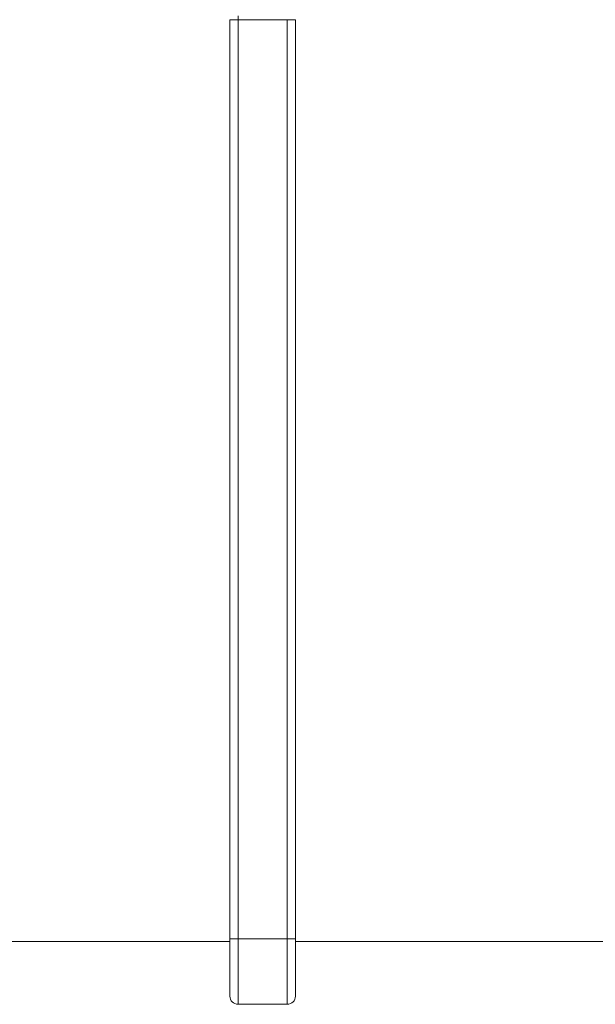
# Model space of a CAD drawing. Units: inches. Extents: x 0.8 to 15.8, y 0.6 to 10.5.
# Drawn here: x 5.5 to 5.6, y 9.9 to 10.1 of the extents above; entities that cross this region are included whole.
import ezdxf

# ---------------------------------------------------------------- set-up
doc = ezdxf.new("R2010")
doc.units = ezdxf.units.IN
doc.header["$MEASUREMENT"] = 0

msp = doc.modelspace()

# ---------------------------------------------------------------- linework, layer by layer
at = {"color": 7, "linetype": 'Continuous', "lineweight": 15}
for p, q in [((5.5130104, 10.10335372), (5.5130104, 10.10272937)), ((5.51170841, 9.95689604), (5.51170841, 10.10272937)), ((5.51170841, 10.10272937), (5.5130104, 10.10272937)), ((5.5130104, 10.10272937), (5.5130104, 9.95689604)), ((5.5130104, 10.10272937), (5.52082295, 10.10272937)), ((5.52082295, 9.95689604), (5.52082295, 10.10272937)), ((5.52082295, 10.10272937), (5.52212514, 10.10272937)), ((5.52212514, 10.10272937), (5.52212514, 9.95689604)), ((5.51170841, 9.95646896), (5.25371358, 9.95646896)), ((5.5130104, 9.95689604), (5.51170841, 9.95689604)), ((5.51170841, 9.94778146), (5.51170841, 9.95689604)), ((5.5130104, 9.95689604), (5.52082295, 9.95689604)), ((5.5130104, 9.95689604), (5.5130104, 9.94647938)), ((5.52212514, 9.95689604), (5.52082295, 9.95689604)), ((5.52082295, 9.94647938), (5.52082295, 9.95689604)), ((5.52212514, 9.95689604), (5.52212514, 9.94778146)), ((5.59121353, 9.95646896), (5.52212514, 9.95646896)), ((5.52082295, 9.94647938), (5.5130104, 9.94647938))]:
    msp.add_line(p, q, dxfattribs=at)
for centre, start, end in [((5.51301047, 9.94778146), 180, 270), ((5.52082297, 9.94778146), 270, 0)]:
    msp.add_arc(centre, 0.00130208, start, end, dxfattribs=at)

doc.saveas('drawing.dxf')
